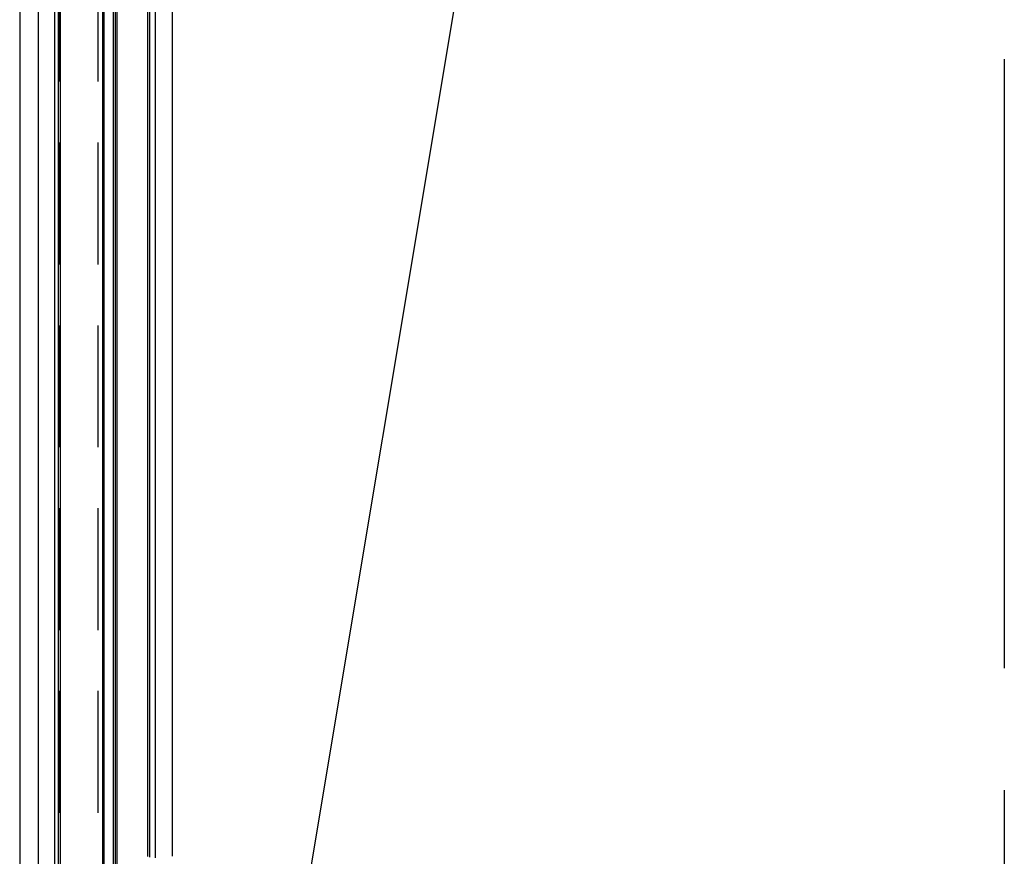
# Model space of a CAD drawing. Units: millimetres. Extents: x -182 to 1500, y -342 to 846.
# Drawn here: x 1336 to 1388, y 474 to 517 of the extents above; entities that cross this region are included whole.
import ezdxf

# ---------------------------------------------------------------- set-up
doc = ezdxf.new("R2010")
doc.units = ezdxf.units.MM
doc.linetypes.add('CENTER', pattern=[50.8, 31.75, -6.35, 6.35, -6.35])
doc.linetypes.add('HIDDEN', pattern=[9.525, 6.35, -3.175])

msp = doc.modelspace()

# ---------------------------------------------------------------- linework, layer by layer
at = {"color": 4, "linetype": 'CENTER'}
msp.add_line((1387.603711, 820.226887, 15.483672), (1387.603711, 281.289573, 15.483672), dxfattribs=at)
at = {"linetype": 'Continuous'}
for p, q in [((1338.103711, 587.273981), (1338.103711, 457.273981)), ((1340.603711, 587.273981), (1340.603711, 457.273981))]:
    msp.add_line(p, q, dxfattribs=at)
at = {"color": 3, "linetype": 'HIDDEN'}
for p, q in [((1338.353711, 587.273981), (1338.353711, 457.273981)), ((1340.353711, 587.273981), (1340.353711, 457.273981))]:
    msp.add_line(p, q, dxfattribs=at)
at = {"color": 6}
for p, q in [((1336.285352, 563.475177, 15.483672), (1336.285352, 462.573981, 15.483672)), ((1337.253711, 563.475177, 15.483672), (1337.253711, 462.573981, 15.483672)), ((1340.673569, 563.475177, 15.483672), (1340.673569, 462.573981, 15.483672))]:
    msp.add_line(p, q, dxfattribs=at)
at = {"color": 1}
for p, q in [((1338.303711, 474.08702, 15.483672), (1338.303711, 562.673981, 15.483672)), ((1338.403711, 474.055846, 15.483672), (1338.403711, 562.673981, 15.483672)), ((1341.153711, 562.673981, 15.483672), (1341.153711, 473.975368, 15.483672)), ((1341.253711, 562.673981, 15.483672), (1341.253711, 473.999034, 15.483672)), ((1341.353711, 562.673981, 15.483672), (1341.353711, 474.021029, 15.483672)), ((1342.953711, 562.673981, 15.483672), (1342.953711, 473.864035, 15.483672)), ((1343.053711, 562.673981, 15.483672), (1343.053711, 473.829801, 15.483672)), ((1343.353711, 562.433462, 15.483672), (1343.353711, 473.810584, 15.483672)), ((1344.229711, 559.833462, 15.483672), (1344.229711, 473.882237, 15.483672)), ((1338.303711, 462.573981, 15.483672), (1338.303711, 474.08702, 15.483672)), ((1338.403711, 462.573981, 15.483672), (1338.403711, 474.055846, 15.483672)), ((1341.153711, 473.975368, 15.483672), (1341.153711, 462.573981, 15.483672)), ((1341.253711, 473.999034, 15.483672), (1341.253711, 462.573981, 15.483672)), ((1341.353711, 474.021029, 15.483672), (1341.353711, 462.573981, 15.483672))]:
    msp.add_line(p, q, dxfattribs=at)
at = {"color": 3, "linetype": 'Continuous'}
msp.add_line((1364.497914, 551.499294), (1344.953711, 434.335932), dxfattribs=at)

doc.saveas('drawing.dxf')
